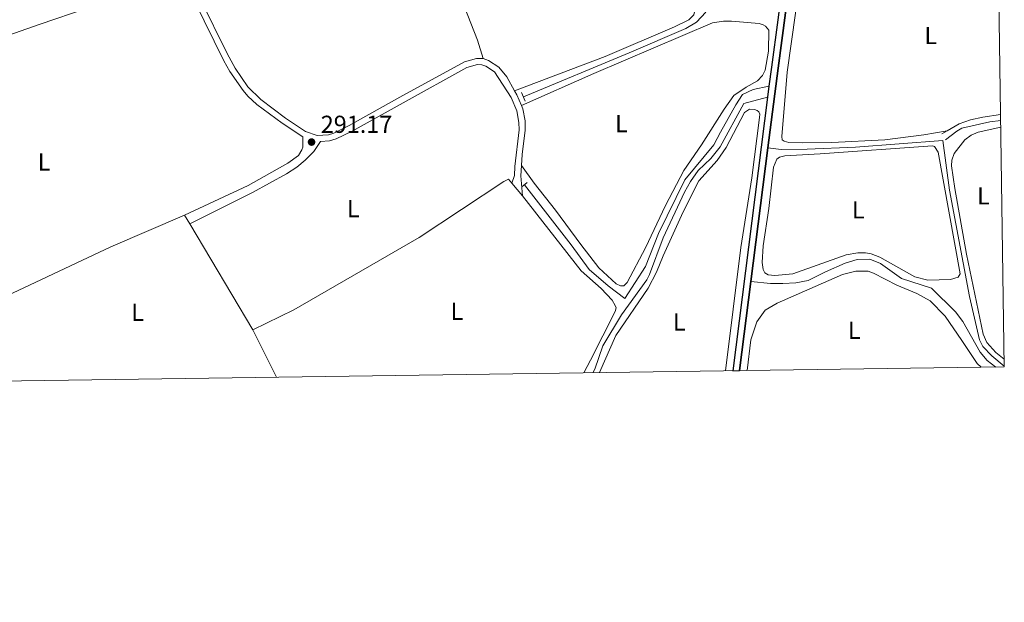
# Model space of a CAD drawing. Units: metres. Extents: x 594380 to 601322, y 692266 to 696988.
# Drawn here: x 600903 to 601304, y 692266 to 692503 of the extents above; entities that cross this region are included whole.
import ezdxf
from ezdxf.enums import TextEntityAlignment as Align

# ---------------------------------------------------------------- set-up
doc = ezdxf.new("R2010")
doc.units = ezdxf.units.M
doc.header["$MEASUREMENT"] = 0
doc.linetypes.add('DGN Style 2', pattern=[86.35146, 51.810876, -34.540584])
doc.linetypes.add('DGN Style 3', pattern=[120.892044, 86.35146, -34.540584])
for name, color, linetype, lineweight in [('Altimetria', 7, 'Continuous', 0), ('Complex', 7, 'Continuous', 0), ('Entidades rusticas', 7, 'Continuous', 0), ('Hidrografía', 7, 'Continuous', 0), ('Líneas cierres', 7, 'Continuous', 0), ('Marco', 7, 'Continuous', 0), ('Viales-ffcc', 7, 'Continuous', 0)]:
    doc.layers.add(name, color=color, linetype=linetype, lineweight=lineweight)
doc.styles.add('Style-Arial', font='txt')
doc.styles.add('Style-Arial Narrow', font='txt')

# ---------------------------------------------------------------- blocks, each defined once
blk = doc.blocks.new('5PATER')
at = {"layer": 'Altimetria', "linetype": 'Continuous', "lineweight": 0}
h = blk.add_hatch(color=250, dxfattribs=at)
edge = h.paths.add_edge_path()
edge.add_ellipse((1.001171767711639e-08, 1.001171767711639e-08), major_axis=(-1.095731443231309, -1.110710700762829), ratio=0.999422240966032, start_angle=0, end_angle=360)

msp = doc.modelspace()

# ---------------------------------------------------------------- linework, layer by layer
at = {"layer": 'Complex', "color": 170, "linetype": 'Continuous', "lineweight": 25}
msp.add_polyline3d([(601213.723, 692520.7220000001, 292.655), (601211.3770000001, 692503.0349999999, 292.655), (601208.804, 692483.6400000001, 292.655), (601207.8189999999, 692475.9199999999, 292.662), (601207.253, 692471.476, 292.667), (601193.037, 692359.9439999999, 292.78), (601195.8470000001, 692359.9839999999, 292.779), (601200.486, 692396.3800000001, 292.742), (601207.4299999999, 692450.8570000001, 292.687), (601211.5630000001, 692483.2820000001, 292.655), (601219.325, 692541.7890000001, 292.655)], dxfattribs=at)
at = {"layer": 'Entidades rusticas', "color": 92, "linetype": 'Continuous', "lineweight": 0, "extrusion": (-0.01210883929497901, 0.01427908163185484, 0.99982472655895), "elevation": 2899.683105301649, "flags": 128}
msp.add_lwpolyline([(601066.9000522976, 692460.3964141824), (601062.5468455588, 692465.5289374497)], dxfattribs=at)
at = {"layer": 'Entidades rusticas', "color": 92, "linetype": 'Continuous', "lineweight": 0, "extrusion": (-0.001474737248973471, 0.002476589267407561, 0.999995845819195), "elevation": 1119.740550971614, "flags": 128}
msp.add_lwpolyline([(600971.6328961884, 692419.1093401897), (600969.5028808077, 692422.6863511596)], dxfattribs=at)
at = {"layer": 'Entidades rusticas', "color": 92, "linetype": 'Continuous', "lineweight": 0, "extrusion": (-0.001558453213457691, 0.002616395023433461, 0.9999953628395799), "elevation": 1166.233739596214, "flags": 128}
msp.add_lwpolyline([(600997.2911774886, 692375.914513499), (600971.5809702666, 692419.0776612363)], dxfattribs=at)
at = {"layer": 'Entidades rusticas', "color": 92, "linetype": 'Continuous', "lineweight": 0, "extrusion": (0.003318092076475444, -0.00669971987022566, 0.9999720516187602), "elevation": -2353.241115086539, "flags": 128}
msp.add_lwpolyline([(600993.2917456233, 692376.3692062525), (601002.8492272354, 692357.071773153)], dxfattribs=at)
at = {"layer": 'Entidades rusticas', "color": 92, "linetype": 'Continuous', "lineweight": 0}
for points in [[(601071.2220000001, 692539.5889999999, 291.322), (601076.2139999999, 692541.783, 291.487), (601105.9299999999, 692553.108, 291.652), (601115.0260000001, 692555.6429999999, 291.487), (601121.5530000001, 692556.6740000001, 291.487), (601125.284, 692556.737, 291.487), (601129.5079999999, 692556.3770000001, 291.487), (601141.841, 692553.1259999999, 291.322), (601147.1769999999, 692551.054, 291.322), (601151.226, 692548.311, 291.322), (601154.372, 692544.578, 291.322), (601160.29, 692533.754, 291.322), (601170.699, 692516.463, 291.652), (601177.4070000001, 692506.8970000001, 291.652), (601177.4709999999, 692506.3030000001, 291.652), (601177.2239999999, 692504.946, 291.652), (601175.149, 692502.9099999999, 291.487), (601169.301, 692500.1599999999, 291.487), (601141.1130000001, 692488.05, 291.817), (601104.1740000001, 692474.0090000001, 291.333)], [(601071.2220000001, 692539.5889999999, 291.322), (601079.463, 692519.3940000001, 291.487), (601089.0260000001, 692494.6240000001, 291.322), (601091.348, 692487.1510000001, 291.333)], [(601221.5630000001, 692537.023, 291.707), (601218.6359999999, 692505.712, 291.541), (601215.2620000001, 692481.587, 291.376), (601213.0050000001, 692455.372, 291.376), (601213.244, 692454.078, 291.376), (601213.9569999999, 692453.4950000001, 291.376), (601215.966, 692453.0430000001, 291.376), (601221.4310000001, 692452.865, 291.376), (601233.436, 692452.962, 291.376), (601255.051, 692454.0889999999, 291.376), (601270.97, 692456.145, 291.541), (601280.3840000001, 692457.7209999999, 291.241)], [(600967.2039999999, 692521.9099999999, 291.333), (600951.841, 692515.7520000001, 291.167), (600930.395, 692507.922, 291.002), (600910.3929999999, 692501.0360000001, 291.333), (600839.5889999999, 692476.193, 291.167), (600831.331, 692473.8130000001, 291.167)], [(601106.9310000001, 692468.023, 291.333), (601136.5079999999, 692481.075, 291.663), (601184.777, 692501.7479999999, 291.333), (601189.308, 692502.4199999999, 291.333), (601192.608, 692502.369, 291.333), (601203.7649999999, 692501.4780000001, 291.498), (601205.396, 692500.9650000001, 291.498), (601206.379, 692500.3859999999, 291.498), (601207.7590000001, 692498.787, 291.498), (601207.581, 692490.185, 291.333), (601206.246, 692482.5160000001, 291.453), (601205.257, 692480.227, 291.453), (601203.183, 692478.1359999999, 291.453), (601198.5220000001, 692475.5689999999, 291.618), (601193.5519999999, 692472.077, 291.618), (601189.5349999999, 692466.6000000001, 291.618), (601180.3729999999, 692452.057, 291.453), (601173.142, 692441.6030000001, 291.287), (601165.7050000001, 692427.361, 291.287), (601157.564, 692410.023, 291.287), (601150.071, 692395.8870000001, 291.287), (601148.6329999999, 692394.564, 291.287), (601147.3360000001, 692394.5419999999, 291.287), (601145.538, 692395.3230000001, 291.287), (601138.449, 692401.854, 291.122), (601131.202, 692411.3570000001, 290.957), (601120.848, 692425.459, 291.122), (601112.1699999999, 692436.344, 291.287), (601106.99, 692443.662, 291.168)], [(601138.7679999999, 692359.172, 291.367), (601145.4480000001, 692374.2860000001, 291.529), (601158.639, 692393.6429999999, 291.529), (601162.044, 692400.1240000001, 291.529), (601164.7690000001, 692406.7960000001, 291.694), (601172.913, 692424.7820000001, 291.694), (601179.1880000001, 692437.3289999999, 291.694), (601186.7520000001, 692445.706, 291.529), (601190.381, 692450.973, 291.529), (601197.845, 692465.163, 291.529), (601199.9169999999, 692466.55, 291.529), (601201.9480000001, 692466.382, 291.529), (601202.9680000001, 692466.061, 291.529), (601203.7209999999, 692465.533, 291.529), (601204.077, 692464.4580000001, 291.529), (601204.033, 692463.105, 291.529), (601200.801, 692438.577, 291.694), (601196.351, 692410.1740000001, 291.529), (601190.1740000001, 692359.9040000001, 291.529)], [(601303.6740000001, 692364.642, 291.075), (601300.206, 692367.4140000001, 291.075), (601296.622, 692371.409, 291.075), (601295.102, 692374.899, 291.075), (601288.382, 692407.3970000001, 291.241), (601283.544, 692434.1939999999, 291.406), (601282.1410000001, 692443.4720000001, 291.241), (601282.3729999999, 692445.7479999999, 291.241), (601283.3, 692448.4680000001, 291.241), (601287.584, 692454.112, 291.241), (601290.257, 692455.942, 291.241), (601293.0490000001, 692457.1259999999, 291.241), (601302.3049999999, 692459.2660000001, 291.115)], [(601207.8030000001, 692426.0320000001, 291.406), (601209.6780000001, 692442.9380000001, 291.406), (601210.9739999999, 692446.2050000001, 291.406), (601212.1499999999, 692447.037, 291.406), (601214.304, 692447.56, 291.571), (601228.6240000001, 692448.291, 291.571), (601274.4850000001, 692451.5619999999, 291.736), (601275.246, 692451.3589999999, 291.736), (601276.746, 692449.0590000001, 291.571), (601285.706, 692399.4010000001, 291.075), (601284.8630000001, 692398.088, 291.075), (601281.7960000001, 692397.1699999999, 291.241), (601272.5530000001, 692396.8500000001, 291.241), (601267.23, 692398.22, 291.406), (601252.9750000001, 692406.3049999999, 291.406), (601249.439, 692407.5430000001, 291.406), (601247.2150000001, 692407.9380000001, 291.406), (601244.078, 692407.9380000001, 291.406), (601239.331, 692407.2080000001, 291.571), (601217.6130000001, 692399.4820000001, 291.736), (601210.163, 692398.706, 291.571), (601207.5079999999, 692398.9850000001, 291.571), (601206.087, 692399.8260000001, 291.571), (601205.467, 692401.2749999999, 291.571), (601205.0419999999, 692404.0260000001, 291.571), (601205.413, 692410.7930000001, 291.571), (601207.8030000001, 692426.0320000001, 291.406)], [(601103.101, 692436.3360000001, 291.04), (601101.713, 692437.9750000001, 291.001), (601099.727, 692437.075, 290.835), (601065.288, 692414.2050000001, 290.835), (601014.193, 692384.8300000001, 291.001), (600997.567, 692376.5959999999, 291.331)], [(601132.3999999999, 692359.081, 291.444), (601135.152, 692364.2339999999, 291.496), (601145.1429999999, 692384.091, 291.166), (601145.497, 692385.558, 291.166), (601145.155, 692386.5789999999, 291.166), (601143.9820000001, 692388.723, 291.166), (601139.413, 692393.4580000001, 291.166), (601131.3400000001, 692400.622, 291.166), (601107.453, 692431.2039999999, 291.166)], [(600862.9890000001, 692374.46, 291.496), (600876.142, 692380.1470000001, 291.166), (600899.5279999999, 692391.5789999999, 291.166), (600939.6059999999, 692410.436, 291.001), (600969.727, 692423.3360000001, 291.166)], [(601294.2919999999, 692361.385, 291.551), (601292.7050000001, 692362.908, 291.551), (601286.381, 692372.21, 291.881), (601279.558, 692382.2080000001, 291.716), (601273.4469999999, 692388.4850000001, 291.551), (601268.0419999999, 692391.476, 291.551), (601259.98, 692394.8, 291.551), (601250.487, 692399.6669999999, 291.386), (601248.3090000001, 692400.4950000001, 291.551), (601243.1710000001, 692400.5160000001, 291.551), (601237.784, 692399.2339999999, 291.551), (601211.159, 692387.476, 291.881), (601206.2860000001, 692384.5800000001, 291.881), (601202.8500000001, 692379.9240000001, 291.881), (601200.4890000001, 692372.5279999999, 291.881), (601198.875, 692360.027, 291.881)]]:
    msp.add_polyline3d(points, dxfattribs=at)
at = {"layer": 'Hidrografía', "color": 170, "linetype": 'Continuous', "lineweight": 25, "elevation": 292.655, "flags": 128}
msp.add_lwpolyline([(601213.723, 692520.7220000001), (601211.3770000001, 692503.0349999999)], dxfattribs=at)
at = {"layer": 'Hidrografía', "color": 170, "linetype": 'Continuous', "lineweight": 25, "extrusion": (-0.1759219215620287, 0.02333833999376643, 0.984127430468361), "elevation": -89316.37961608444, "flags": 128}
msp.add_lwpolyline([(-765554.2758135772, 496955.6258673614), (-765534.7108869483, 496955.6258673612), (-765526.9283990357, 496955.6653121507)], dxfattribs=at)
at = {"layer": 'Hidrografía', "color": 170, "linetype": 'Continuous', "lineweight": 25, "extrusion": (0.0001410099586664209, 0.001107152396313736, 0.9999993771646875), "elevation": 1144.11448164445, "flags": 128}
msp.add_lwpolyline([(601207.7717545603, 692475.077704316), (601207.2057538608, 692470.6337015925)], dxfattribs=at)
at = {"layer": 'Hidrografía', "color": 170, "linetype": 'Continuous', "lineweight": 25, "extrusion": (0.0001270742804805822, 0.0009969645927518495, 0.9999994949567365), "elevation": 1059.434374347798, "flags": 128}
msp.add_lwpolyline([(601207.2109554193, 692470.7639181677), (601192.9949411748, 692359.2318627397)], dxfattribs=at)
at = {"layer": 'Hidrografía', "color": 170, "linetype": 'Continuous', "lineweight": 25, "extrusion": (0.0001266328038142118, 0.0009934584178264423, 0.9999994985021269), "elevation": 1056.740568570713, "flags": 128}
msp.add_lwpolyline([(601207.3881157604, 692450.1488824415), (601200.4441088513, 692395.6718555584)], dxfattribs=at)
at = {"layer": 'Hidrografía', "color": 170, "linetype": 'Continuous', "lineweight": 25, "extrusion": (0.0001275028211168377, 0.001000343323424968, 0.9999994915280037), "elevation": 1062.030705067322, "flags": 128}
msp.add_lwpolyline([(601200.4437876968, 692395.6640403501), (601195.8047830169, 692359.2680221396)], dxfattribs=at)
at = {"layer": 'Hidrografía', "color": 170, "linetype": 'Continuous', "lineweight": 25}
msp.add_polyline3d([(601252.716, 692676.4739999999, 292.429), (601260.602, 692644.5490000001, 292.49), (601261.5349999999, 692639.2790000001, 292.49), (601261.7220000001, 692633.7749999999, 292.49), (601260.565, 692625.73, 292.49), (601257.7350000001, 692618.0930000001, 292.49), (601228.523, 692569.676, 292.655), (601225.932, 692564.4010000001, 292.655), (601223.7010000001, 692558.939, 292.655), (601221.851, 692553.3360000001, 292.655), (601220.3929999999, 692547.6200000001, 292.655), (601219.325, 692541.7890000001, 292.655), (601211.5630000001, 692483.2820000001, 292.655), (601207.4299999999, 692450.8570000001, 292.687)], dxfattribs=at)
at = {"layer": 'Hidrografía', "color": 5, "linetype": 'Continuous', "lineweight": 0}
for points in [[(601182.1070000001, 692506.085, 291.494), (601178.229, 692501.962, 291.494), (601173.8899999999, 692499.5079999999, 291.494), (601150.804, 692489.541, 291.494), (601107.74, 692471.6300000001, 290.998)], [(601207.8189999999, 692475.9199999999, 291.993), (601201.406, 692474.5660000001, 291.827), (601197.004, 692472.598, 291.827), (601194.264, 692468.3870000001, 291.662), (601188.0730000001, 692457.1939999999, 291.497), (601185.4029999999, 692452.01, 291.662), (601173.531, 692437.8, 291.497), (601162.817, 692415.929, 291.497), (601157.477, 692402.425, 291.497), (601149.155, 692389.3570000001, 291.332), (601142.2509999999, 692394.5930000001, 291.332), (601134.5120000001, 692401.2220000001, 291.332), (601127.202, 692411.264, 291.332), (601108.182, 692435.7579999999, 291.167)], [(601207.253, 692471.476, 291.993), (601197.5619999999, 692468.8759999999, 291.827), (601187.966, 692451.189, 291.993), (601184.0989999999, 692446.4720000001, 291.993), (601178.99, 692441.571, 291.827), (601175.8219999999, 692437.0819999999, 291.827), (601173.463, 692432.7150000001, 291.827), (601164.7479999999, 692414.1240000001, 291.662), (601159.162, 692399.209, 291.662), (601158.01, 692396.9720000001, 291.662), (601147.7609999999, 692382.7350000001, 291.662), (601140.1340000001, 692370.112, 291.497), (601136.889, 692360.646, 291.332), (601136.04, 692359.1329999999, 291.332)], [(601207.4299999999, 692450.8570000001, 292.687), (601212.797, 692450.0830000001, 291.366), (601223.395, 692450.21, 291.366), (601243.122, 692451.033, 291.366), (601278.608, 692453.8030000001, 291.366), (601281.442, 692433.5150000001, 291.201), (601289.538, 692390.1699999999, 290.871), (601293.679, 692372.5549999999, 290.871), (601294.969, 692369.8189999999, 290.871), (601298.6030000001, 692366.041, 290.871), (601303.716, 692361.8049999999, 290.871)], [(601200.486, 692396.3800000001, 292.742), (601208.504, 692395.5430000001, 292.081), (601213.5349999999, 692395.467, 291.916), (601218.7209999999, 692395.8260000001, 291.751), (601223.7890000001, 692396.777, 291.751), (601230.868, 692400.3060000001, 291.751), (601238.814, 692403.74, 291.586), (601243.7080000001, 692405.338, 291.421), (601248.899, 692405.4269999999, 291.421), (601253.2550000001, 692403.663, 291.421), (601261.8500000001, 692397.5900000001, 291.421), (601274.088, 692393.5800000001, 291.421), (601283.8800000001, 692383.9040000001, 291.421), (601286.76, 692379.9510000001, 291.421), (601293.896, 692367.4709999999, 291.421), (601296.7110000001, 692364.112, 291.421), (601300.2039999999, 692361.469, 291.421)]]:
    msp.add_polyline3d(points, dxfattribs=at)
at = {"layer": 'Líneas cierres', "color": 250, "linetype": 'Continuous', "lineweight": 0, "extrusion": (0.0003557997672866939, 5.064765370629094e-06, 0.9999999366904349), "elevation": 510.1909647915882, "flags": 128}
msp.add_lwpolyline([(601192.8947753853, 692359.9414248827), (601195.7047755632, 692359.9814248828)], dxfattribs=at)
at = {"layer": 'Marco', "color": 250, "linetype": 'Continuous', "lineweight": 0, "flags": 128}
msp.add_lwpolyline([(594380.3899999999, 696891.9099999999), (597808.5900000001, 696939.06), (601236.77, 696987.8800000001), (601270.25, 694674.6799999999), (601303.72, 692361.52), (597873.25, 692312.7), (594442.78, 692265.56), (594411.6000000001, 694578.72)], close=True, dxfattribs=at)
at = {"layer": 'Viales-ffcc', "color": 250, "linetype": 'Continuous', "lineweight": 0, "elevation": 291.333, "flags": 128}
for points in [[(601091.348, 692487.1510000001), (601093.571, 692486.4269999999), (601097.774, 692483.72), (601100.9580000001, 692479.7080000001), (601104.1740000001, 692474.0090000001)], [(601104.1740000001, 692474.0090000001), (601105.0549999999, 692472.449), (601106.9310000001, 692468.023)]]:
    msp.add_lwpolyline(points, dxfattribs=at)
at = {"layer": 'Viales-ffcc', "color": 1, "linetype": 'DGN Style 2', "lineweight": 0, "flags": 128}
for points, elevation in [([(601107.0009999999, 692473.379), (601108.523, 692469.781)], 291.163), ([(601107.165, 692434.936), (601109.352, 692436.7039999999)], 291.332)]:
    msp.add_lwpolyline(points, dxfattribs=dict(at, elevation=elevation))
at = {"layer": 'Viales-ffcc', "color": 250, "linetype": 'DGN Style 3', "lineweight": 0, "elevation": 291.241, "flags": 128}
msp.add_lwpolyline([(601278.2209999999, 692456.476), (601280.3840000001, 692457.7209999999)], dxfattribs=at)
at = {"layer": 'Viales-ffcc', "color": 250, "linetype": 'Continuous', "lineweight": 0, "extrusion": (-0.0008813291104180078, 0.001694446293204719, 0.9999981760537159), "elevation": 934.7927565785965, "flags": 128}
msp.add_lwpolyline([(600971.8802235601, 692419.1690656408), (600997.3442136706, 692432.0350851978), (601011.2282082783, 692439.6350950212), (601015.4122066535, 692442.3550973646), (601018.9222052903, 692445.1210986355), (601022.4132039344, 692448.7020987081), (601025.1081940744, 692452.7561138575)], dxfattribs=at)
at = {"layer": 'Viales-ffcc', "color": 250, "linetype": 'Continuous', "lineweight": 0, "extrusion": (0.001496706845935149, -0.0001049143104183949, 0.9999988744301691), "elevation": 1118.201370040237, "flags": 128}
msp.add_lwpolyline([(601105.8809271578, 692443.7831261943), (601105.5839274905, 692439.546126171), (601106.3439296328, 692431.3251261257)], dxfattribs=at)
at = {"layer": 'Viales-ffcc', "color": 250, "linetype": 'Continuous', "lineweight": 0}
for points in [[(600922.2779999999, 692603.676, 291.491), (600924.3200000001, 692597.77, 291.499), (600927.3049999999, 692590.831, 291.333), (600931.8090000001, 692582.0349999999, 291.333), (600938.865, 692568.7990000001, 291.333), (600945.7679999999, 692557.2409999999, 291.333), (600963.2579999999, 692532.736, 291.333), (600971.797, 692519.469, 291.333), (600976.0419999999, 692511.737, 291.229), (600986.9979999999, 692489.2660000001, 291.168), (600990.31, 692483.315, 291.168), (600995.541, 692475.6880000001, 291.168), (601000.7220000001, 692470.453, 291.168), (601010.875, 692462.926, 291.168), (601019.0179999999, 692457.523, 291.168), (601023.767, 692455.801, 291.168), (601028.3030000001, 692456.118, 291.168), (601030.4809999999, 692456.825, 291.168), (601036.8, 692459.8570000001, 291.168), (601057.473, 692471.4269999999, 291.498), (601083.7820000001, 692485.8640000001, 291.498), (601088.594, 692487.23, 291.498), (601091.348, 692487.1510000001, 291.333)], [(601106.9310000001, 692468.023, 291.333), (601107.503, 692466.6769999999, 291.333), (601108.4539999999, 692461.7660000001, 291.333), (601108.5430000001, 692458.0449999999, 291.168), (601107.3030000001, 692448.119, 291.168), (601106.99, 692443.662, 291.168)], [(601302.2660000001, 692461.9990000001, 291.28), (601297.8570000001, 692461.369, 291.241), (601286.46, 692458.763, 291.241), (601284.368, 692457.6089999999, 291.241), (601279.7220000001, 692454.122, 291.241)]]:
    msp.add_polyline3d(points, dxfattribs=at)
at = {"layer": 'Viales-ffcc', "color": 250, "linetype": 'DGN Style 3', "lineweight": 0}
for points in [[(600967.2039999999, 692521.9099999999, 291.333), (600969.6130000001, 692518.169, 291.333), (600973.7860000001, 692510.567, 291.229), (600985.6699999999, 692486.2919999999, 291.168), (600988.158, 692481.962, 291.168), (600993.523, 692474.139, 291.168), (600995.4340000001, 692471.9099999999, 291.168), (600999.094, 692468.497, 291.168), (601009.415, 692460.8459999999, 291.168), (601017.8389999999, 692455.256, 291.168), (601017.821, 692451.037, 291), (601017.5149999999, 692449.95, 291), (601016.094, 692447.6540000001, 291), (601011.821, 692444.4979999999, 291), (600995.587, 692435.513, 291.166), (600969.727, 692423.3360000001, 291.166)], [(601025.085, 692453.3459999999, 291.168), (601028.7919999999, 692453.605, 291.168), (601031.4280000001, 692454.4610000001, 291.168), (601037.9720000001, 692457.601, 291.168), (601058.7050000001, 692469.2050000001, 291.498), (601084.746, 692483.4950000001, 291.498), (601089.1059999999, 692484.7050000001, 291.498), (601090.892, 692484.628, 291.333), (601092.469, 692484.1140000001, 291.333), (601095.969, 692481.848, 291.333), (601102.8019999999, 692471.256, 291.333), (601105.0560000001, 692465.94, 291.333), (601105.95, 692461.142, 291.333), (601106, 692458.1680000001, 291.168), (601104.311, 692443.2579999999, 291.168), (601104.155, 692439.5320000001, 291.168), (601103.101, 692436.3360000001, 291.04)], [(601280.3840000001, 692457.7209999999, 291.241), (601285.291, 692460.5449999999, 291.241), (601289.979, 692462.2820000001, 291.241), (601294.9839999999, 692463.246, 291.241), (601302.2320000001, 692464.3570000001, 291.301)]]:
    msp.add_polyline3d(points, dxfattribs=at)

# ---------------------------------------------------------------- block references
at = {"layer": 'Altimetria', "color": 250, "linetype": 'Continuous', "lineweight": 0}
msp.add_blockref('5PATER', (601021.4369999999, 692453.148, 291.168), dxfattribs=at)

# ---------------------------------------------------------------- texts
at = {"layer": 'Altimetria', "color": 250, "linetype": 'Continuous', "lineweight": 0, "style": 'Style-Arial'}
msp.add_text('291.17', height=7.000002, dxfattribs=at).set_placement((601025.1869999999, 692456.898, 291.168))
at = {"layer": 'Entidades rusticas', "color": 92, "linetype": 'Continuous', "lineweight": 0, "style": 'Style-Arial Narrow'}
for p in [(601273.7701597833, 692496.602001, 291.401), (601147.7011597834, 692460.625001, 291.467), (600912.4531597833, 692445.047001, 291.168), (601295.2031597833, 692431.2520009999, 291.181), (601038.4471597834, 692426.038001, 291.008), (601244.2101597835, 692425.5180009999, 291.5), (601080.6741597834, 692384.149001, 290.968), (600950.5731597834, 692383.7590009999, 291.181), (601171.2901597833, 692379.8460009999, 291.614), (601242.5481597835, 692376.452001, 291.722)]:
    msp.add_text('L', height=7.000002, dxfattribs=at).set_placement(p, align=Align.MIDDLE_CENTER)

doc.saveas('drawing.dxf')
